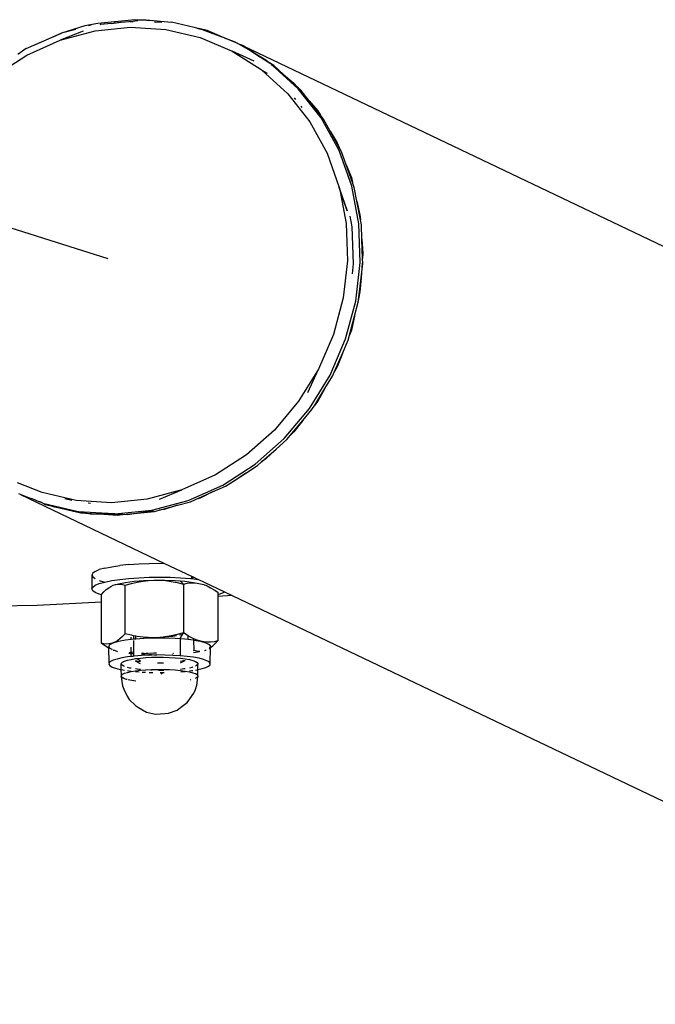
# Model space of a CAD drawing. Extents: x -2683 to 3017, y -2194 to 1043.
# Drawn here: x 241 to 354, y -1874 to -1699 of the extents above; entities that cross this region are included whole.
import ezdxf

# ---------------------------------------------------------------- set-up
doc = ezdxf.new("R2010")
doc.units = 0
doc.layers.get('0').update_dxf_attribs({"linetype": 'CONTINUOUS'})

msp = doc.modelspace()

# ---------------------------------------------------------------- linework, layer by layer
for p, q in [((254.86, -1699.62), (252.54, -1700.06)), ((261.41, -1698.96), (254.86, -1699.62)), ((257.29, -1699.65), (255.3, -1699.83)), ((257.29, -1699.65), (257.69, -1699.59)), ((260.97, -1699.26), (257.69, -1699.59)), ((257.69, -1699.59), (258.91, -1699.41)), ((260.52, -1699.25), (260.97, -1699.26)), ((260.97, -1699.26), (261.11, -1699.26)), ((261.85, -1699.17), (261.11, -1699.26)), ((261.41, -1698.96), (263.42, -1698.95)), ((261.96, -1699.17), (261.85, -1699.17)), ((263.06, -1699.06), (262.62, -1699.03)), ((263.42, -1698.95), (267.91, -1699.37)), ((264.6, -1699.16), (263.55, -1699.09)), ((264.89, -1699.33), (265.16, -1699.38)), ((265.16, -1699.38), (265.65, -1699.35)), ((266.22, -1699.45), (265.16, -1699.38)), ((272.92, -1700.55), (267.91, -1699.37)), ((242.13, -1704.07), (248.42, -1701.35)), ((248.42, -1701.35), (243.6, -1703.5)), ((248.17, -1702.6), (254.36, -1700.94)), ((252.25, -1700.96), (248.17, -1702.6)), ((252.54, -1700.06), (248.42, -1701.35)), ((250.95, -1700.67), (248.42, -1701.35)), ((253.65, -1699.94), (253.22, -1700.06)), ((254.36, -1700.94), (260.66, -1700.3)), ((255.3, -1699.83), (255.19, -1699.86)), ((260.66, -1700.3), (266.92, -1700.7)), ((266.92, -1700.7), (272.99, -1702.13)), ((273.81, -1700.87), (272.42, -1700.54)), ((272.92, -1700.55), (272.99, -1700.56)), ((272.99, -1700.56), (273.02, -1700.58)), ((274.22, -1700.86), (273.02, -1700.58)), ((273.38, -1700.71), (273.81, -1700.87)), ((274.66, -1701.07), (273.81, -1700.87)), ((273.81, -1700.87), (276.83, -1701.99)), ((274.66, -1701.07), (274.22, -1700.86)), ((276.83, -1701.99), (274.66, -1701.07)), ((242.25, -1705.24), (248.17, -1702.6)), ((272.99, -1702.13), (278.7, -1704.55)), ((277.28, -1702.15), (276.83, -1701.99)), ((277.28, -1702.15), (279.05, -1702.81)), ((279.65, -1703.16), (277.28, -1702.15)), ((279.05, -1702.81), (279.65, -1703.16)), ((279.65, -1703.16), (279.8, -1703.25)), ((279.8, -1703.25), (281.43, -1704.19)), ((279.8, -1703.25), (280.16, -1703.37)), ((242.13, -1704.07), (240.64, -1705.15)), ((282.55, -1706.33), (278.7, -1704.55)), ((278.7, -1704.55), (283.83, -1707.79)), ((280.16, -1703.37), (280.27, -1703.44)), ((280.27, -1703.44), (280.6, -1703.59)), ((281.43, -1704.19), (280.27, -1703.44)), ((282.59, -1704.86), (280.6, -1703.59)), ((280.6, -1703.59), (1017.33, -2055.04)), ((283.6, -1705.58), (281.43, -1704.19)), ((282.59, -1704.86), (281.43, -1704.19)), ((282.59, -1704.86), (284.64, -1706.05)), ((282.59, -1704.86), (283.66, -1705.57)), ((236.74, -1708.8), (242.25, -1705.24)), ((285.6, -1706.86), (283.66, -1705.57)), ((283.66, -1705.57), (285.31, -1706.6)), ((284.64, -1706.05), (285.31, -1706.6)), ((286.04, -1707.07), (285.31, -1706.6)), ((283.83, -1707.79), (283.94, -1707.91)), ((283.94, -1707.91), (288.55, -1712.11)), ((283.94, -1707.91), (284.89, -1708.46)), ((285.65, -1706.89), (285.6, -1706.86)), ((285.65, -1706.89), (287.8, -1708.68)), ((290.4, -1711.24), (285.65, -1706.89)), ((287.8, -1708.68), (286.04, -1707.07)), ((287.8, -1708.68), (289.62, -1710.19)), ((290.19, -1710.86), (287.8, -1708.68)), ((289.62, -1710.19), (290.19, -1710.86)), ((290.19, -1710.86), (290.6, -1711.33)), ((290.84, -1711.45), (290.19, -1710.86)), ((294.44, -1716.39), (290.4, -1711.24)), ((292.32, -1713.33), (290.84, -1711.45)), ((288.55, -1712.11), (292.44, -1717.07)), ((289.67, -1712.82), (289.88, -1713.09)), ((294.34, -1715.91), (292.32, -1713.33)), ((292.32, -1713.33), (293.88, -1715.15)), ((290.83, -1714.3), (291, -1714.52)), ((293.88, -1715.15), (294.34, -1715.91)), ((292.44, -1717.07), (295.51, -1722.65)), ((294.88, -1716.6), (294.34, -1715.91)), ((297.63, -1722.19), (294.44, -1716.39)), ((296.05, -1718.72), (294.88, -1716.6)), ((297.64, -1721.62), (296.05, -1718.72)), ((296.05, -1718.72), (297.3, -1720.79)), ((297.3, -1720.79), (297.64, -1721.62)), ((299.88, -1728.5), (297.63, -1722.19)), ((298.07, -1722.4), (297.64, -1721.62)), ((298.89, -1724.71), (298.07, -1722.4)), ((295.51, -1722.65), (297.67, -1728.72)), ((300.02, -1727.86), (298.89, -1724.71)), ((298.89, -1724.71), (299.81, -1726.98)), ((299.81, -1726.98), (300.02, -1727.86)), ((299.05, -1732.88), (297.67, -1728.72)), ((297.67, -1728.72), (297.75, -1729.12)), ((297.75, -1729.12), (299.05, -1732.88)), ((297.75, -1729.12), (298.89, -1735.13)), ((301.14, -1735.16), (299.88, -1728.5)), ((300.32, -1728.71), (300.02, -1727.86)), ((300.78, -1731.15), (300.32, -1728.71)), ((256.67, -1741.38), (221.31, -1730.17)), ((301.41, -1734.47), (300.78, -1731.15)), ((300.78, -1731.15), (301.34, -1733.56)), ((299.55, -1733.82), (299.9, -1735.68)), ((301.34, -1733.56), (301.41, -1734.47)), ((301.58, -1735.37), (301.41, -1734.47)), ((298.89, -1735.13), (299.12, -1741.72)), ((299.9, -1735.68), (300.13, -1742.25)), ((301.38, -1742.01), (301.14, -1735.16)), ((301.67, -1737.88), (301.58, -1735.37)), ((301.79, -1741.3), (301.67, -1737.88)), ((301.67, -1737.88), (301.86, -1740.37)), ((301.86, -1740.37), (301.79, -1741.3)), ((301.82, -1742.22), (301.79, -1741.3)), ((299.12, -1741.72), (298.36, -1748.33)), ((300.13, -1742.25), (299.93, -1744.02)), ((300.59, -1748.88), (301.38, -1742.01)), ((301.72, -1742.17), (301.53, -1744.73)), ((301.53, -1744.73), (301.82, -1742.22)), ((301.14, -1748.17), (301.53, -1744.73)), ((301.53, -1744.73), (301.34, -1747.25)), ((298.36, -1748.33), (296.63, -1754.79)), ((301.14, -1748.17), (300.94, -1749.05)), ((301.03, -1749.09), (301.14, -1748.17)), ((301.34, -1747.25), (301.14, -1748.17)), ((298.79, -1755.6), (300.59, -1748.88)), ((300.37, -1751.55), (301.03, -1749.09)), ((299.47, -1754.9), (300.37, -1751.55)), ((300.37, -1751.55), (299.81, -1754.03)), ((296.63, -1754.79), (293.97, -1760.95)), ((296.03, -1762), (298.79, -1755.6)), ((299.23, -1755.81), (299.47, -1754.9)), ((299.81, -1754.03), (299.47, -1754.9)), ((298.22, -1758.15), (299.23, -1755.81)), ((296.84, -1761.35), (298.22, -1758.15)), ((298.22, -1758.15), (297.3, -1760.53)), ((297.3, -1760.53), (296.84, -1761.35)), ((293.97, -1760.95), (290.45, -1766.66)), ((292.11, -1765.07), (293.97, -1760.95)), ((292.37, -1767.93), (296.03, -1762)), ((295.13, -1764.38), (296.47, -1762.21)), ((296.47, -1762.21), (296.84, -1761.35)), ((293.31, -1767.35), (295.13, -1764.38)), ((295.13, -1764.38), (293.88, -1766.61)), ((290.45, -1766.66), (286.16, -1771.77)), ((292.81, -1768.14), (293.31, -1767.35)), ((293.88, -1766.61), (293.31, -1767.35)), ((287.91, -1773.25), (292.37, -1767.93)), ((291.18, -1770.09), (292.81, -1768.14)), ((288.95, -1772.74), (291.18, -1770.09)), ((291.18, -1770.09), (289.62, -1772.1)), ((286.16, -1771.77), (281.2, -1776.16)), ((288.35, -1773.46), (288.95, -1772.74)), ((289.62, -1772.1), (288.95, -1772.74)), ((282.75, -1777.81), (287.91, -1773.25)), ((286.46, -1775.13), (288.35, -1773.46)), ((281.2, -1776.16), (275.69, -1779.72)), ((283.89, -1777.41), (286.46, -1775.13)), ((286.46, -1775.13), (284.64, -1776.88)), ((277.02, -1781.51), (282.75, -1777.81)), ((281.09, -1779.38), (283.19, -1778.02)), ((283.19, -1778.02), (283.89, -1777.41)), ((284.64, -1776.88), (283.89, -1777.41)), ((275.69, -1779.72), (269.76, -1782.36)), ((278.23, -1781.22), (281.09, -1779.38)), ((281.09, -1779.38), (279.05, -1780.82)), ((244.95, -1782.83), (240.62, -1781.11)), ((270.87, -1784.26), (277.02, -1781.51)), ((275.21, -1782.73), (277.46, -1781.72)), ((277.46, -1781.72), (278.23, -1781.22)), ((279.05, -1780.82), (278.23, -1781.22)), ((241.12, -1783.22), (240.86, -1783.06)), ((242.64, -1783.78), (241.12, -1783.22)), ((241.12, -1783.22), (266.68, -1795.41)), ((251.02, -1784.26), (244.95, -1782.83)), ((269.76, -1782.36), (263.58, -1784.02)), ((265.77, -1784.04), (269.76, -1782.36)), ((272.14, -1784.1), (275.21, -1782.73)), ((275.21, -1782.73), (272.99, -1783.83)), ((242.7, -1783.77), (242.64, -1783.78)), ((242.7, -1783.77), (243.07, -1783.91)), ((243.34, -1784.04), (243.07, -1783.91)), ((243.67, -1784.16), (243.34, -1784.04)), ((244.12, -1784.37), (243.67, -1784.16)), ((245.07, -1784.75), (244.12, -1784.37)), ((244.95, -1784.63), (244.12, -1784.37)), ((245.07, -1784.75), (251.38, -1786.23)), ((245.07, -1784.75), (245.52, -1784.96)), ((245.52, -1784.96), (246.36, -1785.16)), ((246.36, -1785.16), (249.51, -1785.9)), ((247.18, -1785.46), (246.36, -1785.16)), ((250.26, -1784.24), (248.98, -1783.94)), ((257.28, -1784.66), (251.02, -1784.26)), ((253.53, -1784.77), (253.13, -1784.75)), ((263.58, -1784.02), (257.28, -1784.66)), ((264.43, -1785.99), (270.87, -1784.26)), ((265.74, -1785.96), (268.95, -1785.1)), ((268.95, -1785.1), (266.62, -1785.84)), ((268.95, -1785.1), (271.31, -1784.47)), ((271.31, -1784.47), (272.14, -1784.1)), ((272.99, -1783.83), (272.14, -1784.1)), ((249.51, -1785.9), (247.18, -1785.46)), ((249.51, -1785.9), (251.82, -1786.44)), ((251.38, -1786.23), (251.44, -1786.26)), ((252.69, -1786.5), (251.44, -1786.26)), ((255.55, -1786.5), (251.44, -1786.26)), ((251.82, -1786.44), (252.69, -1786.5)), ((253.55, -1786.66), (252.69, -1786.5)), ((252.69, -1786.5), (255.94, -1786.71)), ((255.94, -1786.71), (253.55, -1786.66)), ((257.88, -1786.65), (255.55, -1786.5)), ((259.21, -1786.77), (255.94, -1786.71)), ((255.94, -1786.71), (258.33, -1786.86)), ((257.88, -1786.65), (264.43, -1785.99)), ((258.33, -1786.86), (259.21, -1786.77)), ((259.21, -1786.77), (262.48, -1786.44)), ((260.09, -1786.79), (259.21, -1786.77)), ((262.48, -1786.44), (260.09, -1786.79)), ((264.7, -1786.11), (262.48, -1786.44)), ((262.48, -1786.44), (264.88, -1786.2)), ((264.88, -1786.2), (265.74, -1785.96)), ((266.62, -1785.84), (265.74, -1785.96)), ((257.32, -1796.01), (258.75, -1795.79)), ((260.36, -1795.62), (258.75, -1795.79)), ((260.36, -1795.62), (262.09, -1795.5)), ((262.09, -1795.5), (263.93, -1795.42)), ((263.93, -1795.42), (265.8, -1795.4)), ((265.8, -1795.4), (266.68, -1795.41)), ((266.68, -1795.41), (271.43, -1797.67)), ((253.95, -1797.15), (253.8, -1797.48)), ((253.8, -1797.48), (253.8, -1799.94)), ((253.8, -1797.48), (253.95, -1797.81)), ((254.39, -1796.84), (253.95, -1797.15)), ((254.39, -1796.84), (255.11, -1796.53)), ((256.09, -1796.26), (255.11, -1796.53)), ((256.09, -1796.26), (257.32, -1796.01)), ((253.95, -1797.81), (254.39, -1798.12)), ((253.95, -1799.62), (254.39, -1799.3)), ((254.39, -1799.3), (255.11, -1799)), ((255.11, -1798.43), (256.09, -1798.72)), ((255.11, -1799), (256.09, -1798.72)), ((256.09, -1798.72), (257.32, -1798.47)), ((257.17, -1799.5), (257.58, -1799.31)), ((257.32, -1798.47), (258.75, -1798.26)), ((257.58, -1799.31), (257.98, -1799.18)), ((257.98, -1799.18), (258.02, -1799.18)), ((258.02, -1799.18), (258.52, -1799.03)), ((258.02, -1799.18), (258.39, -1799.12)), ((258.39, -1799.12), (258.8, -1799.11)), ((258.52, -1799.03), (259.77, -1798.78)), ((258.75, -1798.26), (260.36, -1798.09)), ((258.8, -1799.11), (259.23, -1799.16)), ((259.23, -1799.16), (259.68, -1799.28)), ((259.68, -1799.28), (260.8, -1798.96)), ((259.68, -1807.9), (259.68, -1799.28)), ((259.77, -1798.78), (261.29, -1798.59)), ((260.36, -1798.09), (262.09, -1797.96)), ((260.8, -1798.96), (261.85, -1798.72)), ((261.29, -1798.59), (263.01, -1798.46)), ((261.85, -1798.72), (262.87, -1798.55)), ((262.09, -1797.96), (263.93, -1797.88)), ((262.87, -1798.55), (263.86, -1798.44)), ((263.01, -1798.46), (263.86, -1798.44)), ((263.86, -1798.44), (264.85, -1798.39)), ((263.93, -1797.88), (265.8, -1797.86)), ((264.85, -1798.39), (265.84, -1798.4)), ((265.8, -1797.86), (267.68, -1797.88)), ((265.84, -1798.4), (266.73, -1798.39)), ((265.84, -1798.4), (266.84, -1798.48)), ((266.73, -1798.39), (268.57, -1798.46)), ((266.84, -1798.48), (267.85, -1798.61)), ((267.68, -1797.88), (269.51, -1797.96)), ((267.85, -1798.61), (268.9, -1798.81)), ((268.57, -1798.46), (269.45, -1798.51)), ((268.9, -1798.81), (270.02, -1799.08)), ((269.45, -1798.51), (270.29, -1798.59)), ((270.02, -1799.08), (269.45, -1798.51)), ((269.51, -1797.96), (271.26, -1798.09)), ((270.02, -1799.08), (270.68, -1798.95)), ((270.02, -1799.08), (270.02, -1807.71)), ((270.29, -1798.59), (271.82, -1798.78)), ((270.68, -1798.95), (271.3, -1798.88)), ((271.26, -1798.09), (271.43, -1798.04)), ((271.26, -1798.09), (271.43, -1798.1)), ((271.3, -1798.88), (271.9, -1798.87)), ((271.43, -1797.67), (271.43, -1798.04)), ((271.43, -1797.67), (271.86, -1797.88)), ((271.43, -1798.04), (271.59, -1797.99)), ((271.43, -1798.04), (271.43, -1798.1)), ((271.43, -1798.1), (272.3, -1798.2)), ((271.59, -1797.99), (271.86, -1797.88)), ((271.82, -1798.78), (272.49, -1798.91)), ((271.86, -1797.88), (272.3, -1798.09)), ((271.9, -1798.87), (272.49, -1798.91)), ((272.3, -1798.2), (272.3, -1798.09)), ((272.3, -1798.09), (272.59, -1798.23)), ((272.3, -1798.2), (272.59, -1798.23)), ((272.49, -1798.91), (273.08, -1799.02)), ((272.59, -1798.23), (277.34, -1800.49)), ((273.08, -1799.02), (273.66, -1799.19)), ((273.66, -1799.19), (273.71, -1799.21)), ((273.71, -1799.21), (274.02, -1799.3)), ((274.02, -1799.3), (274.24, -1799.42)), ((253.8, -1799.94), (253.95, -1799.62)), ((253.95, -1800.27), (253.8, -1799.94)), ((254.39, -1800.59), (253.95, -1800.27)), ((255.11, -1800.89), (254.39, -1800.59)), ((255.47, -1800.99), (255.11, -1800.89)), ((255.47, -1800.92), (255.92, -1800.46)), ((255.47, -1800.99), (255.47, -1800.92)), ((255.47, -1802.29), (255.47, -1800.99)), ((255.92, -1800.46), (256.35, -1800.07)), ((256.35, -1800.07), (256.77, -1799.75)), ((256.77, -1799.75), (257.17, -1799.5)), ((274.24, -1799.42), (274.85, -1799.73)), ((274.85, -1799.73), (275.48, -1800.09)), ((275.48, -1800.09), (276.14, -1800.54)), ((276.14, -1800.54), (276.14, -1800.99)), ((276.5, -1800.89), (276.14, -1800.99)), ((276.14, -1800.99), (276.14, -1801.27)), ((277.22, -1800.59), (276.5, -1800.89)), ((277.34, -1800.49), (277.22, -1800.59)), ((277.34, -1800.49), (278.69, -1801.14)), ((255.47, -1802.29), (244.07, -1802.86)), ((255.47, -1809.55), (255.47, -1802.29)), ((278.69, -1801.14), (276.14, -1801.27)), ((276.14, -1801.27), (276.14, -1809.17)), ((278.69, -1801.14), (810.88, -2055.04)), ((244.07, -1802.86), (193.43, -1804.09)), ((259.68, -1807.9), (259.23, -1808.37)), ((260.8, -1808.17), (259.68, -1807.9)), ((268.9, -1808.03), (267.85, -1808.27)), ((270.02, -1807.71), (268.9, -1808.03)), ((269.7, -1808.08), (269.33, -1808.17)), ((269.45, -1808.73), (269.84, -1808.02)), ((269.84, -1808.02), (269.7, -1808.08)), ((269.84, -1808.02), (270.02, -1807.71)), ((270.68, -1808.16), (270.02, -1807.71)), ((255.47, -1809.55), (256.13, -1810)), ((255.92, -1809.67), (255.47, -1809.55)), ((256.35, -1809.72), (255.92, -1809.67)), ((256.77, -1809.71), (256.35, -1809.72)), ((257.17, -1809.65), (256.77, -1809.71)), ((257, -1809.83), (257.58, -1809.52)), ((257.58, -1809.52), (257.17, -1809.65)), ((257.58, -1809.52), (258.52, -1809.24)), ((257.98, -1809.33), (257.58, -1809.52)), ((258.39, -1809.08), (257.98, -1809.33)), ((258.8, -1808.76), (258.39, -1809.08)), ((258.52, -1809.24), (259.77, -1808.99)), ((259.23, -1808.37), (258.8, -1808.76)), ((259.77, -1808.99), (260.76, -1808.87)), ((260.76, -1808.87), (260.76, -1808.5)), ((260.76, -1808.87), (261.18, -1808.82)), ((261.18, -1808.25), (260.8, -1808.17)), ((261.18, -1808.25), (261.18, -1808.66)), ((261.59, -1808.33), (261.18, -1808.25)), ((261.18, -1808.74), (261.18, -1808.82)), ((261.18, -1808.82), (261.29, -1808.8)), ((261.18, -1809.1), (261.18, -1811.09)), ((261.29, -1808.8), (261.59, -1808.78)), ((261.59, -1808.78), (261.59, -1808.33)), ((261.85, -1808.38), (261.59, -1808.33)), ((261.59, -1808.78), (263.01, -1808.67)), ((262.87, -1808.51), (261.85, -1808.38)), ((263.86, -1808.59), (262.87, -1808.51)), ((263.01, -1808.67), (264.85, -1808.6)), ((264.85, -1808.6), (263.86, -1808.59)), ((265.84, -1808.55), (264.85, -1808.6)), ((264.85, -1808.6), (266.73, -1808.6)), ((266.46, -1808.48), (265.84, -1808.55)), ((266.71, -1808.47), (266.46, -1808.48)), ((266.84, -1808.44), (266.71, -1808.47)), ((266.73, -1808.6), (268.57, -1808.67)), ((267.85, -1808.27), (266.84, -1808.44)), ((267.44, -1808.43), (266.84, -1808.44)), ((268.12, -1808.36), (267.44, -1808.43)), ((268.73, -1808.28), (268.12, -1808.36)), ((268.57, -1808.67), (269.45, -1808.73)), ((268.78, -1808.28), (268.73, -1808.28)), ((269.45, -1808.73), (270.29, -1808.8)), ((269.45, -1808.73), (269.45, -1811.43)), ((270.29, -1808.8), (270.85, -1808.87)), ((270.85, -1808.26), (270.68, -1808.16)), ((270.85, -1808.87), (270.85, -1808.26)), ((271.3, -1808.53), (270.85, -1808.26)), ((270.85, -1808.87), (271.82, -1808.99)), ((271.9, -1808.83), (271.3, -1808.53)), ((271.82, -1808.99), (271.9, -1809.01)), ((272.49, -1809.06), (271.9, -1808.83)), ((271.9, -1809.01), (271.9, -1808.83)), ((271.9, -1809.01), (273.08, -1809.23)), ((271.92, -1810.82), (271.9, -1809.01)), ((273.08, -1809.23), (272.49, -1809.06)), ((273.66, -1809.34), (273.08, -1809.23)), ((273.08, -1809.23), (274.02, -1809.52)), ((274.25, -1809.39), (273.66, -1809.34)), ((274.02, -1809.52), (274.6, -1809.83)), ((274.85, -1809.38), (274.25, -1809.39)), ((274.6, -1809.83), (274.8, -1810.15)), ((275.48, -1809.31), (274.85, -1809.38)), ((275.25, -1810.03), (275.68, -1809.64)), ((276.14, -1809.17), (275.48, -1809.31)), ((275.68, -1809.64), (276.14, -1809.17)), ((256.13, -1810), (256.75, -1810.37)), ((256.75, -1810.37), (256.8, -1810.4)), ((256.8, -1810.16), (257, -1809.83)), ((257, -1810.48), (256.8, -1810.16)), ((256.8, -1810.4), (256.8, -1810.16)), ((256.8, -1810.4), (257, -1810.48)), ((256.85, -1813.08), (256.8, -1810.4)), ((257, -1810.48), (257.31, -1810.65)), ((257.31, -1810.65), (257.35, -1810.67)), ((257.35, -1810.67), (257.41, -1810.7)), ((257.58, -1810.76), (257.9, -1810.89)), ((257.59, -1810.79), (257.9, -1810.89)), ((257.9, -1810.89), (257.94, -1810.9)), ((257.94, -1810.9), (258.36, -1811.03)), ((260.76, -1811.44), (260.36, -1811.39)), ((260.43, -1811.2), (260.76, -1811.17)), ((260.76, -1811.17), (260.76, -1810.29)), ((260.76, -1811.17), (260.93, -1811.15)), ((260.76, -1811.44), (260.76, -1811.17)), ((260.76, -1811.95), (260.76, -1811.44)), ((261.18, -1811.49), (260.76, -1811.44)), ((260.93, -1811.15), (261.18, -1811.09)), ((261.18, -1811.09), (261.29, -1811.07)), ((261.18, -1811.09), (261.18, -1811.49)), ((261.18, -1811.49), (261.18, -1811.84)), ((261.29, -1811.51), (261.18, -1811.49)), ((263.27, -1811.44), (262.62, -1811.52)), ((262.64, -1811.27), (262.7, -1811.28)), ((262.7, -1811.28), (263.44, -1811.42)), ((263.44, -1811.42), (263.27, -1811.44)), ((263.83, -1811.39), (263.44, -1811.42)), ((263.44, -1811.42), (263.76, -1811.48)), ((263.76, -1811.48), (263.86, -1811.5)), ((263.98, -1811.51), (264.77, -1811.62)), ((264.75, -1811.34), (264.02, -1811.38)), ((265.27, -1811.33), (264.75, -1811.34)), ((268.25, -1811.43), (268.17, -1811.42)), ((269.45, -1811.43), (269.57, -1811.41)), ((269.45, -1811.43), (269.45, -1811.59)), ((269.52, -1811.57), (269.45, -1811.59)), ((271.82, -1810.85), (271.92, -1810.82)), ((272.9, -1811.11), (271.83, -1811.31)), ((271.92, -1810.82), (272.38, -1810.94)), ((272.38, -1810.94), (272.81, -1810.99)), ((272.81, -1810.99), (272.91, -1810.99)), ((273.83, -1810.85), (274.03, -1810.79)), ((274.09, -1810.76), (274.03, -1810.79)), ((274.8, -1810.15), (274.6, -1810.49)), ((274.6, -1810.49), (274.84, -1810.35)), ((274.79, -1813.15), (274.84, -1810.35)), ((274.84, -1810.35), (274.8, -1810.15)), ((274.84, -1810.35), (275.25, -1810.03)), ((256.85, -1813.08), (256.82, -1813.32)), ((256.82, -1813.32), (257, -1813.56)), ((257.11, -1812.83), (256.85, -1813.08)), ((257.58, -1812.6), (257.11, -1812.83)), ((258.25, -1812.39), (257.58, -1812.6)), ((259.11, -1812.19), (258.25, -1812.39)), ((259.01, -1813.3), (259.04, -1813.12)), ((259.15, -1813.48), (259.01, -1813.3)), ((259.01, -1814.26), (259.01, -1813.3)), ((259.04, -1813.12), (259.23, -1812.93)), ((260.13, -1812.02), (259.11, -1812.19)), ((259.23, -1812.93), (259.59, -1812.76)), ((259.59, -1812.76), (260.1, -1812.6)), ((260.1, -1812.6), (260.74, -1812.45)), ((260.76, -1811.95), (260.13, -1812.02)), ((260.74, -1812.45), (261.52, -1812.32)), ((261.03, -1811.92), (260.76, -1811.95)), ((261.18, -1811.84), (261.03, -1811.92)), ((261.25, -1811.89), (261.03, -1811.92)), ((261.29, -1811.81), (261.18, -1811.84)), ((261.18, -1811.84), (261.25, -1811.89)), ((261.29, -1811.88), (261.25, -1811.89)), ((262.57, -1811.78), (261.29, -1811.88)), ((261.52, -1812.32), (261.8, -1812.29)), ((261.52, -1812.66), (261.88, -1812.75)), ((262.4, -1813.25), (261.52, -1812.76)), ((261.8, -1812.29), (262.4, -1812.22)), ((261.8, -1812.29), (262.4, -1812.72)), ((261.88, -1812.75), (262.4, -1812.84)), ((262.4, -1812.22), (263.36, -1812.14)), ((263.92, -1811.71), (262.57, -1811.78)), ((262.59, -1811.61), (263.92, -1811.71)), ((263.36, -1812.14), (264.38, -1812.08)), ((264.42, -1811.69), (263.92, -1811.71)), ((264.38, -1812.08), (265.44, -1812.06)), ((264.5, -1811.7), (264.42, -1811.69)), ((265.32, -1811.66), (264.5, -1811.7)), ((264.77, -1811.62), (265.32, -1811.66)), ((266.73, -1811.68), (265.32, -1811.66)), ((265.44, -1812.06), (266.51, -1812.06)), ((265.44, -1813.07), (266.07, -1813.07)), ((266.07, -1813.07), (266.51, -1813.06)), ((266.51, -1812.06), (267.55, -1812.1)), ((268.12, -1811.73), (266.73, -1811.68)), ((267.55, -1812.1), (268.56, -1812.16)), ((269.45, -1811.81), (268.12, -1811.73)), ((268.14, -1811.62), (268.17, -1811.61)), ((268.56, -1812.16), (269.5, -1812.25)), ((269.51, -1811.6), (269.45, -1811.59)), ((269.45, -1811.59), (269.45, -1811.81)), ((270.7, -1811.93), (269.45, -1811.81)), ((269.5, -1812.25), (270.35, -1812.36)), ((269.5, -1813.09), (270.35, -1812.62)), ((269.5, -1812.79), (269.56, -1812.78)), ((269.56, -1812.78), (270.04, -1812.67)), ((270.04, -1812.67), (270.35, -1812.58)), ((270.35, -1812.36), (271.08, -1812.49)), ((271.82, -1812.07), (270.7, -1811.93)), ((271.08, -1812.49), (271.69, -1812.65)), ((271.69, -1812.65), (272.15, -1812.81)), ((272.79, -1812.25), (271.82, -1812.07)), ((272.15, -1812.81), (272.45, -1812.99)), ((272.45, -1812.99), (272.59, -1813.17)), ((272.59, -1813.17), (272.57, -1813.36)), ((273.59, -1812.45), (272.79, -1812.25)), ((274.2, -1812.68), (273.59, -1812.45)), ((274.6, -1812.91), (274.2, -1812.68)), ((274.79, -1813.15), (274.6, -1812.91)), ((274.75, -1813.4), (274.79, -1813.15)), ((257, -1813.56), (257.4, -1813.8)), ((257.4, -1813.8), (258.01, -1814.02)), ((258.01, -1814.02), (258.82, -1814.22)), ((258.82, -1814.22), (259.01, -1814.26)), ((259.01, -1814.26), (259.59, -1814.36)), ((259.04, -1815.28), (259.01, -1814.26)), ((259.46, -1813.66), (259.15, -1813.48)), ((259.23, -1815.1), (259.59, -1814.92)), ((259.59, -1813.71), (259.46, -1813.66)), ((259.59, -1814.92), (260.1, -1814.76)), ((260.52, -1813.98), (260.1, -1813.87)), ((260.1, -1814.44), (260.74, -1814.53)), ((260.1, -1814.76), (260.74, -1814.61)), ((260.74, -1814.02), (260.52, -1813.98)), ((260.74, -1814.61), (261.52, -1814.49)), ((262.11, -1814.23), (261.52, -1814.15)), ((261.52, -1814.49), (262.4, -1814.38)), ((261.55, -1814.61), (262.15, -1814.67)), ((262.4, -1814.26), (262.11, -1814.23)), ((262.15, -1814.67), (262.2, -1814.67)), ((262.4, -1814.38), (263.31, -1814.33)), ((262.74, -1814.7), (263.33, -1814.74)), ((263.31, -1814.33), (263.36, -1814.3)), ((263.36, -1814.34), (263.31, -1814.33)), ((263.36, -1814.3), (264.38, -1814.25)), ((263.95, -1814.76), (264.6, -1814.78)), ((264.4, -1814.39), (264.27, -1814.38)), ((264.4, -1814.39), (264.31, -1814.34)), ((264.38, -1814.25), (265.44, -1814.22)), ((264.45, -1814.42), (264.4, -1814.39)), ((264.44, -1814.39), (264.4, -1814.39)), ((265.44, -1814.22), (266.51, -1814.23)), ((266.17, -1814.42), (265.58, -1814.41)), ((265.88, -1814.8), (266.29, -1814.8)), ((266.07, -1815.04), (266.5, -1814.79)), ((266.53, -1814.41), (266.17, -1814.42)), ((266.29, -1814.8), (266.5, -1814.79)), ((266.5, -1814.79), (266.58, -1814.75)), ((266.5, -1814.79), (266.59, -1814.79)), ((266.51, -1814.23), (267.55, -1814.26)), ((267.55, -1814.26), (268.56, -1814.32)), ((268.56, -1814.32), (269.5, -1814.41)), ((270.09, -1814.15), (269.5, -1814.22)), ((269.5, -1814.41), (270.35, -1814.53)), ((269.56, -1814.65), (270.31, -1814.59)), ((270.35, -1814.11), (270.09, -1814.15)), ((270.35, -1814.53), (271.08, -1814.66)), ((271.51, -1813.88), (271.08, -1813.98)), ((271.08, -1814.5), (271.48, -1814.45)), ((271.08, -1814.66), (271.69, -1814.81)), ((271.48, -1814.45), (271.69, -1814.42)), ((271.69, -1813.82), (271.51, -1813.88)), ((271.69, -1814.81), (272.15, -1814.98)), ((272.37, -1813.54), (272.15, -1813.65)), ((272.15, -1814.34), (272.5, -1814.28)), ((272.15, -1814.98), (272.45, -1815.16)), ((272.57, -1813.36), (272.37, -1813.54)), ((272.5, -1814.28), (272.59, -1814.26)), ((272.59, -1814.26), (272.57, -1813.36)), ((272.59, -1814.26), (273.36, -1814.09)), ((272.59, -1815.34), (272.59, -1814.26)), ((273.36, -1814.09), (274.03, -1813.87)), ((274.03, -1813.87), (274.5, -1813.64)), ((274.5, -1813.64), (274.75, -1813.4)), ((259.01, -1815.47), (259.04, -1815.28)), ((259.15, -1815.65), (259.01, -1815.47)), ((259.01, -1815.47), (259.09, -1816.38)), ((259.04, -1815.28), (259.23, -1815.1)), ((259.09, -1816.38), (259.23, -1817.13)), ((259.46, -1815.83), (259.15, -1815.65)), ((259.92, -1816), (259.46, -1815.83)), ((260.04, -1816.03), (259.92, -1816)), ((260.52, -1816.15), (260.25, -1816.08)), ((261.26, -1816.28), (260.52, -1816.15)), ((261.58, -1816.32), (261.26, -1816.28)), ((271.33, -1816.09), (271.21, -1816.11)), ((272.37, -1815.71), (272.1, -1815.84)), ((272.57, -1815.53), (272.37, -1815.71)), ((272.38, -1817.03), (272.52, -1816.16)), ((272.45, -1815.16), (272.59, -1815.34)), ((272.52, -1816.16), (272.57, -1815.53)), ((272.59, -1815.34), (272.57, -1815.53)), ((259.23, -1817.13), (259.45, -1817.74)), ((259.45, -1817.74), (260.03, -1818.95)), ((271.17, -1819.46), (271.88, -1818.45)), ((271.88, -1818.45), (272.16, -1817.8)), ((272.16, -1817.8), (272.38, -1817.03)), ((260.03, -1818.95), (260.43, -1819.55)), ((260.43, -1819.55), (261.5, -1820.65)), ((269.53, -1821), (270.7, -1820.12)), ((270.7, -1820.12), (271.17, -1819.46)), ((261.5, -1820.65), (262.08, -1821.01)), ((262.08, -1821.01), (263.5, -1821.8)), ((263.5, -1821.8), (265.09, -1822.15)), ((265.09, -1822.15), (266.72, -1822.05)), ((266.72, -1822.05), (267.41, -1822)), ((267.41, -1822), (268.91, -1821.44)), ((268.91, -1821.44), (269.53, -1821))]:
    msp.add_line(p, q)

doc.saveas('drawing.dxf')
